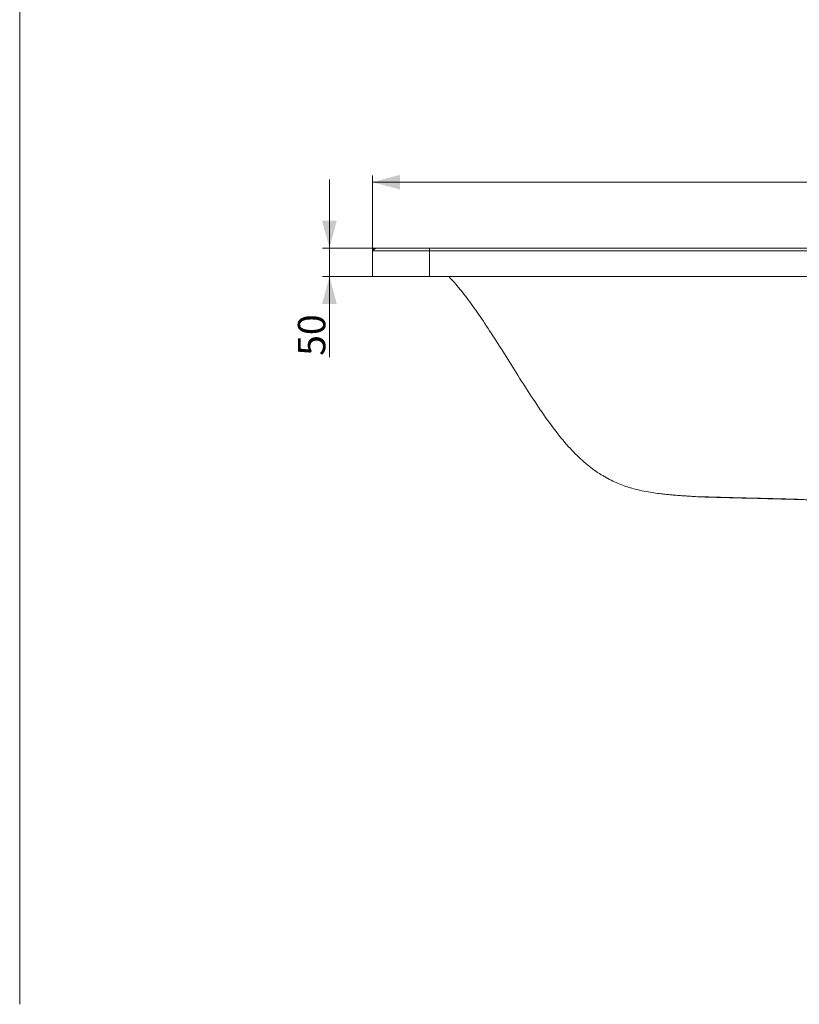
# Model space of a CAD drawing. Units: millimetres. Extents: x 10 to 830, y 10 to 585.
# Drawn here: x 10 to 238, y 10 to 298 of the extents above; entities that cross this region are included whole.
import ezdxf

# ---------------------------------------------------------------- set-up
doc = ezdxf.new("R2010")
doc.units = ezdxf.units.MM
doc.layers.add('1', color=7, linetype='Continuous', true_color=0xffffff)
doc.styles.add('Arial', font='arial.ttf')
doc.dimstyles.get("Standard").update_dxf_attribs({"dimtxt": 0.18, "dimasz": 0.18, "dimexe": 0.18, "dimexo": 0.0625, "dimgap": 0.09, "dimtad": 0, "dimtih": 1, "dimtoh": 1, "dimdec": 4, "dimzin": 0, "dimdsep": 46, "dimtxsty": 'Standard', "dimcen": 0.09, "dimadec": 0, "dimazin": 0, "dimtfac": 1, "dimtdec": 4, "dimtofl": 0, "dimtmove": 0, "dimatfit": 3, "dimfxl": 1, "dimtolj": 1, "dimtzin": 0, "dimarcsym": 0})

# ---------------------------------------------------------------- blocks, each defined once
blk = doc.blocks.new('_U4')
at = {"layer": '1', "color": 18, "lineweight": 13, "transparency": 16777216}
for p, q in [((113.01, 229.98), (113.01, 252.05)), ((396.35, 229.98), (396.35, 252.05)), ((396.35, 250.05), (113.01, 250.05))]:
    blk.add_line(p, q, dxfattribs=at)
at = {"layer": '1', "color": 18, "lineweight": 70, "transparency": 16777216}
for points in [[(113.01, 250.05), (121.01, 252.2), (121.01, 247.91)], [(396.35, 250.05), (388.35, 247.91), (388.35, 252.2)]]:
    blk.add_solid(points, dxfattribs=at)
at = {"layer": '1', "color": 18, "linetype": 'Continuous', "lineweight": 13, "transparency": 16777216, "insert": (243.07, 252.04), "char_height": 8, "attachment_point": 7, "line_spacing_factor": 1.047437, "style": 'Arial'}
blk.add_mtext('\\fArial|b0|i0;\\W1.0000;1700', dxfattribs=at)
blk = doc.blocks.new('_U11')
at = {"layer": '1', "color": 18, "lineweight": 13, "transparency": 16777216}
for p, q in [((100.43, 198.99), (100.43, 250.81)), ((129.68, 230.81), (98.43, 230.81)), ((129.68, 222.5), (98.43, 222.5))]:
    blk.add_line(p, q, dxfattribs=at)
at = {"layer": '1', "color": 18, "lineweight": 70, "transparency": 16777216}
for points in [[(100.43, 230.81), (98.29, 238.81), (102.58, 238.81)], [(100.43, 222.5), (102.58, 214.5), (98.29, 214.5)]]:
    blk.add_solid(points, dxfattribs=at)
at = {"layer": '1', "color": 18, "linetype": 'Continuous', "lineweight": 13, "transparency": 16777216, "insert": (99.23, 199.35), "char_height": 8, "attachment_point": 7, "rotation": 90, "line_spacing_factor": 1.047437, "style": 'Arial'}
blk.add_mtext('\\fArial|b0|i0;\\W1.0000;50', dxfattribs=at)

msp = doc.modelspace()

# ---------------------------------------------------------------- linework, layer by layer
at = {"layer": '1', "color": 18, "linetype": 'Continuous', "lineweight": 18}
for p, q in [((10, 10), (10, 585)), ((113.845, 230.806), (113.845, 230.806)), ((113.013, 229.975), (113.013, 229.977)), ((113.013, 229.975), (113.013, 229.973)), ((113.013, 222.49), (113.013, 222.496))]:
    msp.add_line(p, q, dxfattribs=at)
at = {"layer": '1', "color": 18, "linetype": 'Continuous', "lineweight": 13}
for p, q in [((113.845, 230.806), (113.846, 230.81)), ((113.013, 229.976), (113.013, 229.975))]:
    msp.add_line(p, q, dxfattribs=at)
at = {"layer": '1', "color": 18, "linetype": 'Continuous', "lineweight": 18}
msp.add_rational_spline([(113.013, 229.976), (113.013, 230.809), (113.846, 230.81)], [1, 0.707162795898, 1], degree=2, dxfattribs=at)
at = {"layer": '1', "color": 18, "linetype": 'Continuous', "lineweight": 13}
for points, weights in [([(113.304, 230.609), (113.013, 230.36), (113.013, 229.977)], [0.854814094376, 0.839965933965, 1]), ([(129.679, 230.81), (129.679, 230.81), (129.679, 229.977)], [1, 0.707118060053, 1])]:
    msp.add_rational_spline(points, weights, degree=2, dxfattribs=at)
at = {"layer": '1', "color": 18, "linetype": 'Continuous', "lineweight": 18}
for points, knots in [([(120.532, 230.81), (120.127, 230.809), (119.212, 230.808), (117.518, 230.803), (116.075, 230.795), (115.07, 230.798), (114.301, 230.767), (113.475, 230.537), (113.19, 230.198), (113.093, 229.976)], [0, 0, 0, 0, 0.1037944, 0.2434988, 0.4965637, 0.6114041, 0.7307807, 0.8600936, 1, 1, 1, 1]), ([(129.679, 230.81), (128.72, 230.81), (126.734, 230.81), (123.782, 230.81), (120.938, 230.81), (118.404, 230.81), (116.683, 230.81), (115.795, 230.81), (115.435, 230.81), (115.209, 230.81), (115.028, 230.81), (114.909, 230.81), (114.887, 230.81)], [0, 0, 0, 0, 0.1506595, 0.3120711, 0.4801713, 0.6511874, 0.8222035, 0.9065984, 0.9276099, 0.9483444, 0.9903029, 1, 1, 1, 1]), ([(113.013, 222.496), (113.013, 222.496), (113.039, 222.496), (113.146, 222.496), (113.227, 222.496), (113.439, 222.496), (113.572, 222.496), (113.889, 222.496), (114.073, 222.496), (114.49, 222.496), (114.724, 222.496), (115.238, 222.496), (115.518, 222.496), (116.125, 222.496), (116.45, 222.496), (117.142, 222.496), (117.509, 222.496), (118.28, 222.496), (118.685, 222.496), (119.528, 222.496), (119.966, 222.496), (120.873, 222.496), (121.342, 222.496), (122.304, 222.496), (122.797, 222.496), (123.805, 222.496), (124.319, 222.496), (125.363, 222.496), (125.893, 222.496), (126.963, 222.496), (127.503, 222.496), (128.588, 222.496), (129.134, 222.496), (129.679, 222.496)], [0, 0, 0, 0, 0.0625, 0.0625, 0.125, 0.125, 0.1875, 0.1875, 0.25, 0.25, 0.3125, 0.3125, 0.375, 0.375, 0.4375, 0.4375, 0.5, 0.5, 0.5625, 0.5625, 0.625, 0.625, 0.6875, 0.6875, 0.75, 0.75, 0.8125, 0.8125, 0.875, 0.875, 0.9375, 0.9375, 1, 1, 1, 1]), ([(113.679, 222.496), (113.679, 222.496), (113.782, 222.496), (114.191, 222.496), (114.497, 222.496), (115.298, 222.496), (115.794, 222.496), (116.958, 222.496), (117.625, 222.496), (119.106, 222.496), (119.919, 222.496), (121.661, 222.496), (122.589, 222.496), (124.524, 222.496), (125.531, 222.496), (127.585, 222.496), (128.632, 222.496), (129.679, 222.496)], [0, 0, 0, 0, 0.125, 0.125, 0.25, 0.25, 0.375, 0.375, 0.5, 0.5, 0.625, 0.625, 0.75, 0.75, 0.875, 0.875, 1, 1, 1, 1]), ([(129.679, 222.496), (129.889, 222.496), (130.099, 222.496), (130.95, 222.496), (131.59, 222.496), (132.55, 222.496), (132.87, 222.496), (133.511, 222.496), (133.832, 222.496), (134.473, 222.496), (134.793, 222.496), (135.434, 222.496), (135.754, 222.496), (137.356, 222.496), (138.638, 222.496), (140.238, 222.496), (140.558, 222.496), (141.198, 222.496), (141.519, 222.496), (141.999, 222.496), (142.159, 222.496), (142.479, 222.496), (142.639, 222.496), (143.119, 222.496), (143.439, 222.496), (144.399, 222.496), (145.04, 222.496), (145.84, 222.496), (146, 222.496), (146.24, 222.496), (146.321, 222.496), (146.441, 222.496), (146.481, 222.496), (146.561, 222.496), (146.601, 222.496), (146.961, 222.496), (147.281, 222.496), (147.92, 222.496), (148.24, 222.496), (148.881, 222.496), (149.202, 222.496), (149.843, 222.496), (150.162, 222.496), (150.8, 222.496), (151.118, 222.496), (153.994, 222.495), (156.551, 222.495), (161.676, 222.495), (164.243, 222.495), (168.094, 222.495), (169.377, 222.495), (170.74, 222.495), (170.821, 222.495), (170.941, 222.495), (170.982, 222.495), (171.042, 222.495), (171.062, 222.495), (171.087, 222.495), (171.092, 222.495), (171.099, 222.495), (171.1, 222.495), (171.102, 222.495), (171.104, 222.495), (171.107, 222.495), (171.11, 222.495), (171.122, 222.495), (171.132, 222.495), (171.303, 222.495), (171.463, 222.495), (171.944, 222.495), (172.264, 222.495), (173.225, 222.495), (173.866, 222.495), (175.291, 222.495), (176.075, 222.495), (177.642, 222.495), (178.425, 222.495), (180.775, 222.495), (182.343, 222.495), (187.041, 222.495), (190.171, 222.495), (194.888, 222.495), (196.475, 222.495), (199.608, 222.495), (201.154, 222.495), (203.49, 222.495), (204.281, 222.495), (205.84, 222.495), (206.609, 222.495), (208.93, 222.495), (210.481, 222.495), (212.765, 222.495), (213.497, 222.495), (214.964, 222.495), (215.699, 222.495), (217.921, 222.495), (219.408, 222.495), (223.796, 222.495), (226.696, 222.495), (231.465, 222.495), (233.333, 222.495), (236.451, 222.495), (237.701, 222.495), (239.896, 222.495), (240.842, 222.495), (243.846, 222.495), (245.905, 222.496), (250.232, 222.496), (252.501, 222.496), (260.339, 222.496), (265.908, 222.496), (274.202, 222.496), (276.927, 222.496), (282.497, 222.496), (285.342, 222.496), (294.883, 222.496), (301.579, 222.496), (311.637, 222.496), (315, 222.496), (320.076, 222.496), (321.791, 222.496), (325.138, 222.496), (326.771, 222.496), (333.399, 222.496), (338.393, 222.496), (345.876, 222.496), (348.364, 222.496), (352.089, 222.496), (353.325, 222.496), (355.182, 222.496), (355.804, 222.496), (357.047, 222.496), (357.669, 222.496), (359.084, 222.496), (359.877, 222.496), (361.068, 222.496), (361.464, 222.496), (362.257, 222.496), (362.653, 222.496), (363.247, 222.496), (363.445, 222.496), (363.84, 222.496), (364.039, 222.496), (364.435, 222.496), (364.633, 222.496), (364.88, 222.496), (364.93, 222.496), (365.004, 222.496), (365.029, 222.496), (365.078, 222.496), (365.103, 222.496), (365.226, 222.496), (365.324, 222.496), (366.216, 222.496), (367.009, 222.496), (368.199, 222.496), (368.595, 222.496), (369.386, 222.496), (369.782, 222.496), (370.971, 222.496), (371.764, 222.496), (373.348, 222.496), (374.14, 222.496), (375.726, 222.496), (376.519, 222.496), (378.101, 222.496), (378.89, 222.496), (379.679, 222.496)], [0, 0, 0, 0, 0.0025206, 0.0025206, 0.0102019, 0.0102019, 0.0140441, 0.0140441, 0.0178911, 0.0178911, 0.0217367, 0.0217367, 0.0255802, 0.0255802, 0.0409593, 0.0409593, 0.0447908, 0.0447908, 0.0486421, 0.0486421, 0.0505549, 0.0505549, 0.0524808, 0.0524808, 0.056319, 0.056319, 0.064002, 0.064002, 0.0659234, 0.0659234, 0.0668857, 0.0668857, 0.0673673, 0.0673673, 0.0678477, 0.0678477, 0.0716843, 0.0716843, 0.0755238, 0.0755238, 0.0793766, 0.0793766, 0.0832096, 0.0832096, 0.0870274, 0.0870274, 0.1177169, 0.1177169, 0.1485258, 0.1485258, 0.1639213, 0.1639213, 0.1648872, 0.1648872, 0.1653703, 0.1653703, 0.165612, 0.165612, 0.1656724, 0.1656724, 0.1656875, 0.1656875, 0.1657025, 0.1657025, 0.1657325, 0.1657325, 0.1658527, 0.1658527, 0.1677757, 0.1677757, 0.1716226, 0.1716226, 0.1793069, 0.1793069, 0.1887226, 0.1887226, 0.1981111, 0.1981111, 0.2169256, 0.2169256, 0.2544882, 0.2544882, 0.2735302, 0.2735302, 0.2920824, 0.2920824, 0.3015676, 0.3015676, 0.310797, 0.310797, 0.3294109, 0.3294109, 0.338202, 0.338202, 0.3470154, 0.3470154, 0.3648659, 0.3648659, 0.3996672, 0.3996672, 0.4220901, 0.4220901, 0.4370843, 0.4370843, 0.4484314, 0.4484314, 0.4731356, 0.4731356, 0.5003597, 0.5003597, 0.5671924, 0.5671924, 0.5998903, 0.5998903, 0.6340306, 0.6340306, 0.7143827, 0.7143827, 0.7547304, 0.7547304, 0.7753034, 0.7753034, 0.7949005, 0.7949005, 0.8548312, 0.8548312, 0.8846925, 0.8846925, 0.8995249, 0.8995249, 0.9069866, 0.9069866, 0.9144445, 0.9144445, 0.9239666, 0.9239666, 0.9287252, 0.9287252, 0.9334817, 0.9334817, 0.9358505, 0.9358505, 0.9382299, 0.9382299, 0.9406058, 0.9406058, 0.9412, 0.9412, 0.9414964, 0.9414964, 0.9417912, 0.9417912, 0.9429726, 0.9429726, 0.9524939, 0.9524939, 0.9572451, 0.9572451, 0.9619953, 0.9619953, 0.9715083, 0.9715083, 0.9810108, 0.9810108, 0.9905329, 0.9905329, 1, 1, 1, 1]), ([(135.27, 222.52), (135.971, 221.787), (137.798, 219.758), (140.73, 216.087), (144.157, 211.305), (147.779, 205.844), (151.554, 199.878), (155.444, 193.649), (159.42, 187.43), (163.434, 181.465), (167.45, 176.003), (171.5, 171.314), (175.569, 167.543), (179.587, 164.651), (183.511, 162.528), (187.296, 161.041), (190.626, 160.146), (193.421, 159.595), (195.65, 159.247), (197.575, 159.011), (199.214, 158.845), (200.586, 158.721), (201.716, 158.626), (202.631, 158.556), (203.374, 158.505), (203.873, 158.476), (204.459, 158.437), (205.9, 158.327), (207.824, 158.206), (210.195, 158.114), (212.892, 158.051), (215.797, 157.972), (218.8, 157.893), (222.044, 157.808), (225.254, 157.725), (228.434, 157.642), (231.633, 157.558), (235.31, 157.461), (239.644, 157.346), (244.474, 157.217), (249.618, 157.08), (255.859, 156.912), (262.965, 156.721), (270.773, 156.51), (278.315, 156.305), (285.866, 156.103), (293.738, 155.899), (302.151, 155.695), (309.249, 155.537), (313.55, 155.449), (314.844, 155.423)], [0, 0, 0, 0, 0.013997, 0.0376489, 0.064796, 0.0951576, 0.1280544, 0.1622077, 0.1964787, 0.2298963, 0.2614137, 0.2899629, 0.3152559, 0.337779, 0.3580911, 0.3766605, 0.3937585, 0.4056104, 0.4159426, 0.4250111, 0.4333245, 0.441405, 0.4497335, 0.4586425, 0.4682567, 0.4784248, 0.4881182, 0.4971837, 0.5068727, 0.5179283, 0.5305836, 0.5441131, 0.5581207, 0.5720508, 0.5888909, 0.6024343, 0.6159401, 0.6330516, 0.6531846, 0.6757684, 0.6997223, 0.7241864, 0.7619257, 0.7978039, 0.8319675, 0.8660353, 0.902033, 0.9406297, 0.982148, 1, 1, 1, 1]), ([(209.283, 158.19), (209.277, 158.191), (209.355, 158.19), (209.705, 158.179), (210.555, 158.151), (211.779, 158.116), (213.592, 158.067), (216.064, 158), (218.973, 157.926), (221.858, 157.854), (224.457, 157.787), (226.744, 157.729), (228.885, 157.674), (231.13, 157.617), (233.452, 157.557), (235.376, 157.508), (236.523, 157.479), (236.904, 157.47), (237.007, 157.468), (237.055, 157.467), (237.062, 157.467), (237.062, 157.467)], [0, 0, 0, 0, 0.0282704, 0.0732219, 0.1177621, 0.1657261, 0.2202381, 0.3067277, 0.4072203, 0.5026813, 0.5872544, 0.6598169, 0.7249388, 0.795423, 0.8781414, 0.9502391, 0.9838892, 0.9893992, 0.99394, 0.9978436, 1, 1, 1, 1]), ([(219.012, 157.914), (219.012, 157.914), (219.013, 157.914), (219.018, 157.914), (219.024, 157.914), (219.035, 157.913), (219.043, 157.913), (219.044, 157.913), (219.048, 157.913), (219.049, 157.913), (219.055, 157.912), (219.059, 157.912), (219.072, 157.912), (219.09, 157.911), (219.112, 157.911), (219.131, 157.91), (219.14, 157.91), (219.15, 157.909), (219.157, 157.909), (219.16, 157.909), (219.178, 157.908), (219.207, 157.908), (219.255, 157.906), (219.29, 157.905), (219.313, 157.904), (219.318, 157.904), (219.327, 157.904), (219.332, 157.904), (219.346, 157.903), (219.355, 157.903), (219.384, 157.902), (219.423, 157.901), (219.464, 157.9), (219.496, 157.899), (219.506, 157.899), (219.527, 157.898), (219.538, 157.898), (219.57, 157.897), (219.614, 157.896), (219.657, 157.895), (219.7, 157.894), (219.722, 157.893), (219.749, 157.892), (219.755, 157.892), (219.766, 157.892), (219.782, 157.892), (219.798, 157.891), (219.83, 157.89), (219.873, 157.889), (219.913, 157.888), (219.944, 157.888), (219.954, 157.887), (219.969, 157.887), (219.974, 157.887), (219.983, 157.887), (220.008, 157.886), (220.05, 157.885), (220.085, 157.884), (220.118, 157.884), (220.135, 157.883), (220.154, 157.883), (220.158, 157.883), (220.165, 157.883), (220.177, 157.882), (220.187, 157.882), (220.208, 157.882), (220.234, 157.881), (220.256, 157.881), (220.272, 157.88), (220.277, 157.88), (220.286, 157.88), (220.291, 157.88), (220.303, 157.88), (220.318, 157.88), (220.329, 157.88), (220.335, 157.879), (220.338, 157.879), (220.34, 157.879), (220.341, 157.879), (220.342, 157.879), (220.345, 157.88), (220.346, 157.88), (220.346, 157.88), (220.344, 157.88), (220.337, 157.88), (220.332, 157.88), (220.331, 157.88), (220.328, 157.881), (220.327, 157.881), (220.323, 157.881), (220.32, 157.881), (220.311, 157.881), (220.296, 157.882), (220.278, 157.882), (220.262, 157.883), (220.254, 157.883), (220.245, 157.883), (220.24, 157.884), (220.237, 157.884), (220.221, 157.884), (220.195, 157.885), (220.152, 157.886), (220.119, 157.887), (220.094, 157.888), (220.085, 157.888), (220.068, 157.888), (220.059, 157.889), (220.032, 157.889), (219.994, 157.89), (219.955, 157.892), (219.925, 157.892), (219.915, 157.893), (219.899, 157.893), (219.894, 157.893), (219.883, 157.893), (219.878, 157.894), (219.852, 157.894), (219.81, 157.895), (219.767, 157.897), (219.724, 157.898), (219.702, 157.898), (219.674, 157.899), (219.669, 157.899), (219.658, 157.899), (219.641, 157.9), (219.625, 157.9), (219.592, 157.901), (219.55, 157.902), (219.507, 157.903), (219.476, 157.904), (219.466, 157.904), (219.45, 157.905), (219.445, 157.905), (219.435, 157.905), (219.409, 157.906), (219.365, 157.907), (219.328, 157.908), (219.291, 157.909), (219.274, 157.909), (219.24, 157.91), (219.223, 157.91), (219.193, 157.911), (219.163, 157.912), (219.137, 157.912), (219.122, 157.913), (219.119, 157.913), (219.113, 157.913), (219.11, 157.913), (219.102, 157.913), (219.097, 157.913), (219.081, 157.914), (219.062, 157.914), (219.048, 157.914), (219.038, 157.914), (219.034, 157.914), (219.03, 157.915), (219.028, 157.915), (219.026, 157.915), (219.021, 157.915), (219.015, 157.915), (219.012, 157.915), (219.012, 157.914)], [0, 0, 0, 0, 0.015625, 0.015625, 0.03125, 0.046875, 0.046875, 0.0507813, 0.0507813, 0.0546875, 0.0546875, 0.0625, 0.0625, 0.078125, 0.09375, 0.09375, 0.1015625, 0.1054688, 0.1054688, 0.109375, 0.109375, 0.125, 0.140625, 0.15625, 0.15625, 0.1601563, 0.1601563, 0.1640625, 0.1640625, 0.171875, 0.171875, 0.1875, 0.203125, 0.203125, 0.2109375, 0.2109375, 0.21875, 0.21875, 0.234375, 0.25, 0.25, 0.265625, 0.265625, 0.2695313, 0.2695313, 0.2734375, 0.28125, 0.28125, 0.296875, 0.3125, 0.3125, 0.3203125, 0.3203125, 0.3242188, 0.3242188, 0.328125, 0.34375, 0.359375, 0.359375, 0.375, 0.375, 0.3789063, 0.3789063, 0.3828125, 0.390625, 0.390625, 0.40625, 0.421875, 0.421875, 0.4296875, 0.4296875, 0.4375, 0.4375, 0.453125, 0.46875, 0.46875, 0.4765625, 0.4804688, 0.4804688, 0.484375, 0.484375, 0.5, 0.5, 0.515625, 0.53125, 0.53125, 0.5351563, 0.5351563, 0.5390625, 0.5390625, 0.546875, 0.546875, 0.5625, 0.578125, 0.578125, 0.5859375, 0.5898438, 0.5898438, 0.59375, 0.59375, 0.609375, 0.625, 0.640625, 0.640625, 0.6484375, 0.6484375, 0.65625, 0.65625, 0.671875, 0.6875, 0.6875, 0.6953125, 0.6953125, 0.6992188, 0.6992188, 0.703125, 0.703125, 0.71875, 0.734375, 0.734375, 0.75, 0.75, 0.7539063, 0.7539063, 0.7578125, 0.765625, 0.765625, 0.78125, 0.796875, 0.796875, 0.8046875, 0.8046875, 0.8085938, 0.8085938, 0.8125, 0.828125, 0.84375, 0.84375, 0.859375, 0.859375, 0.875, 0.875, 0.890625, 0.90625, 0.90625, 0.9101563, 0.9101563, 0.9140625, 0.9140625, 0.921875, 0.921875, 0.9375, 0.953125, 0.953125, 0.9609375, 0.9648438, 0.9648438, 0.96875, 0.96875, 0.984375, 1, 1, 1, 1])]:
    msp.add_open_spline(points, degree=3, knots=knots, dxfattribs=at)
for points in [[(121.047, 230.81), (120.819, 230.81)], [(113.013, 229.976), (113.013, 222.496)], [(113.013, 222.49), (113.679, 222.49)]]:
    msp.add_open_spline(points, degree=1, dxfattribs=at)
at = {"layer": '1', "color": 18, "linetype": 'Continuous', "lineweight": 13}
for points, knots in [([(129.679, 230.81), (130.107, 230.81), (130.964, 230.81), (132.255, 230.81), (133.554, 230.81), (134.86, 230.81), (136.173, 230.81), (137.32, 230.81), (138.333, 230.81), (139.244, 230.81), (140.259, 230.81), (141.375, 230.81), (142.592, 230.81), (143.913, 230.81), (145.145, 230.81), (146.226, 230.81), (147.091, 230.81), (147.873, 230.81), (148.57, 230.81), (149.639, 230.81), (151.145, 230.81), (152.883, 230.81), (154.423, 230.81), (155.728, 230.81), (157.031, 230.81), (158.332, 230.809), (159.631, 230.809), (161.25, 230.809), (163.303, 230.809), (165.908, 230.809), (168.13, 230.809), (169.857, 230.809), (170.973, 230.809), (172.092, 230.809), (173.211, 230.809), (174.328, 230.809), (175.442, 230.809), (176.467, 230.809), (177.397, 230.809), (178.232, 230.809), (179.052, 230.809), (179.858, 230.809), (180.65, 230.809), (181.427, 230.809), (182.188, 230.809), (182.934, 230.809), (183.665, 230.809), (184.379, 230.809), (185.077, 230.809), (185.759, 230.809), (186.424, 230.809), (187.073, 230.809), (187.705, 230.809), (188.32, 230.809), (188.919, 230.809), (189.501, 230.809), (190.066, 230.809), (190.616, 230.809), (191.151, 230.809), (191.67, 230.809), (192.376, 230.809), (193.264, 230.809), (194.325, 230.809), (195.353, 230.809), (196.346, 230.809), (197.306, 230.809), (198.231, 230.809), (199.123, 230.809), (200.149, 230.809), (201.318, 230.809), (202.638, 230.809), (203.946, 230.809), (205.242, 230.81), (206.526, 230.81), (207.679, 230.81), (208.756, 230.81), (209.814, 230.81), (211.031, 230.81), (212.411, 230.81), (213.958, 230.81), (215.34, 230.81), (216.483, 230.81), (217.316, 230.81), (218.097, 230.81), (218.827, 230.81), (219.765, 230.81), (220.893, 230.81), (222.195, 230.81), (223.371, 230.81), (224.422, 230.81), (225.379, 230.81), (226.34, 230.81), (227.12, 230.81), (227.723, 230.81), (228.11, 230.81), (228.499, 230.81), (228.892, 230.81), (229.217, 230.81), (229.475, 230.81), (229.667, 230.81), (229.866, 230.81), (230.073, 230.81), (230.289, 230.81), (230.514, 230.81), (230.748, 230.81), (230.992, 230.81), (231.439, 230.81), (232.099, 230.81), (232.981, 230.81), (233.901, 230.81), (234.858, 230.81), (235.854, 230.81), (236.887, 230.81), (237.958, 230.81), (239.416, 230.81), (241.384, 230.81), (243.988, 230.81), (246.234, 230.81), (248.058, 230.81), (249.398, 230.81), (250.961, 230.81), (252.746, 230.81), (254.557, 230.81), (256.304, 230.81), (257.899, 230.81), (259.45, 230.81), (260.958, 230.81), (262.421, 230.81), (263.842, 230.81), (265.218, 230.81), (266.551, 230.81), (267.841, 230.81), (269.087, 230.81), (270.424, 230.81), (271.866, 230.81), (273.426, 230.81), (274.987, 230.81), (276.551, 230.81), (277.878, 230.81), (278.969, 230.81), (279.823, 230.81), (280.681, 230.81), (281.543, 230.81), (282.409, 230.81), (283.281, 230.81), (284.158, 230.81), (285.042, 230.81), (286.265, 230.81), (287.832, 230.81), (289.746, 230.81), (291.676, 230.81), (293.621, 230.81), (295.583, 230.81), (297.56, 230.81), (299.552, 230.81), (301.512, 230.81), (303.451, 230.81), (305.38, 230.81), (307.114, 230.81), (308.205, 230.81), (308.636, 230.81)], [0, 0, 0, 0, 0.0071634, 0.0143781, 0.0216371, 0.0289363, 0.0362749, 0.0436557, 0.0481594, 0.0532563, 0.0589291, 0.0651664, 0.0719663, 0.079339, 0.0873115, 0.092618, 0.097453, 0.1018203, 0.1057179, 0.1091393, 0.1197378, 0.1309672, 0.1382731, 0.1455648, 0.1528448, 0.1601145, 0.1673742, 0.1746229, 0.1872456, 0.2018, 0.2182787, 0.224503, 0.2307457, 0.2369982, 0.2432518, 0.249498, 0.2557283, 0.2619344, 0.2666702, 0.271332, 0.2759172, 0.2804233, 0.2848482, 0.2891897, 0.2934461, 0.2976157, 0.3016971, 0.305689, 0.3095903, 0.3134002, 0.3171178, 0.3207426, 0.3242741, 0.3277121, 0.3310563, 0.3343079, 0.3374688, 0.340541, 0.3435267, 0.3464276, 0.3492458, 0.3553682, 0.3613006, 0.3670428, 0.3725948, 0.3779566, 0.3831282, 0.3881094, 0.3929016, 0.4003259, 0.4077089, 0.4150237, 0.4222601, 0.4294283, 0.4365573, 0.4415769, 0.4474952, 0.4542838, 0.4619771, 0.4706373, 0.480213, 0.4851504, 0.4898025, 0.4941682, 0.4982472, 0.5020409, 0.5098826, 0.5171662, 0.5238688, 0.5295884, 0.5347827, 0.539914, 0.5456966, 0.5478649, 0.5500227, 0.5521877, 0.5543777, 0.5566106, 0.5576383, 0.5587073, 0.55982, 0.5609785, 0.5621845, 0.5634399, 0.564747, 0.5661077, 0.5675245, 0.572246, 0.5771729, 0.5823101, 0.5876604, 0.5932245, 0.5990014, 0.6049881, 0.6111802, 0.6234315, 0.6379777, 0.654836, 0.6610838, 0.6685621, 0.677293, 0.6872788, 0.6984917, 0.7076488, 0.7165619, 0.7252308, 0.7336553, 0.7418355, 0.7497716, 0.7574639, 0.7649126, 0.7721184, 0.7790817, 0.7858032, 0.7945331, 0.8032487, 0.8119645, 0.8206961, 0.8294589, 0.8342122, 0.8389841, 0.8437769, 0.8485932, 0.8534356, 0.8583063, 0.8632081, 0.8681434, 0.8731146, 0.8837203, 0.8944123, 0.905195, 0.9160672, 0.9270279, 0.9380757, 0.9492089, 0.9604261, 0.9709374, 0.9817135, 0.9927617, 1, 1, 1, 1]), ([(129.679, 229.977), (129.237, 229.977), (128.8, 229.977), (127.939, 229.977), (127.515, 229.977), (126.683, 229.977), (126.275, 229.977), (125.475, 229.977), (125.084, 229.977), (124.321, 229.977), (123.948, 229.977), (123.224, 229.977), (122.871, 229.977), (122.187, 229.977), (121.855, 229.977), (121.213, 229.977), (120.902, 229.977), (120.302, 229.977), (120.013, 229.977), (119.456, 229.977), (119.189, 229.977), (118.675, 229.977), (118.428, 229.977), (117.956, 229.977), (117.731, 229.977), (117.3, 229.977), (117.095, 229.977), (116.704, 229.977), (116.518, 229.977), (116.165, 229.977), (115.999, 229.977), (115.683, 229.977), (115.534, 229.977), (115.253, 229.977), (115.121, 229.977), (114.873, 229.977), (114.757, 229.977), (114.54, 229.977), (114.438, 229.977), (114.25, 229.977), (114.162, 229.977), (114, 229.977), (113.925, 229.977), (113.787, 229.977), (113.724, 229.977), (113.608, 229.977), (113.555, 229.977), (113.459, 229.976), (113.416, 229.976), (113.338, 229.976), (113.303, 229.976), (113.241, 229.976), (113.213, 229.976), (113.165, 229.976), (113.144, 229.976), (113.108, 229.976), (113.092, 229.976), (113.066, 229.976), (113.056, 229.976), (113.038, 229.976), (113.032, 229.976), (113.022, 229.976), (113.018, 229.976), (113.014, 229.976), (113.013, 229.976), (113.013, 229.976)], [0, 0, 0, 0, 0.03125, 0.03125, 0.0625, 0.0625, 0.09375, 0.09375, 0.125, 0.125, 0.15625, 0.15625, 0.1875, 0.1875, 0.21875, 0.21875, 0.25, 0.25, 0.28125, 0.28125, 0.3125, 0.3125, 0.34375, 0.34375, 0.375, 0.375, 0.40625, 0.40625, 0.4375, 0.4375, 0.46875, 0.46875, 0.5, 0.5, 0.53125, 0.53125, 0.5625, 0.5625, 0.59375, 0.59375, 0.625, 0.625, 0.65625, 0.65625, 0.6875, 0.6875, 0.71875, 0.71875, 0.75, 0.75, 0.78125, 0.78125, 0.8125, 0.8125, 0.84375, 0.84375, 0.875, 0.875, 0.90625, 0.90625, 0.9375, 0.9375, 0.96875, 0.96875, 1, 1, 1, 1]), ([(129.679, 229.977), (131.275, 229.977), (135.525, 229.977), (142.777, 229.976), (148.433, 229.976), (153.674, 229.976), (158.157, 229.976), (164.606, 229.976), (168.922, 229.976), (170.992, 229.976), (171.099, 229.976), (171.1, 229.976), (171.278, 229.976), (173.98, 229.976), (176.682, 229.976), (183.905, 229.976), (188.603, 229.976), (194.888, 229.976), (196.475, 229.976), (199.608, 229.976), (201.154, 229.976), (203.49, 229.976), (204.281, 229.976), (205.84, 229.976), (206.609, 229.976), (208.93, 229.976), (210.481, 229.976), (212.765, 229.976), (213.497, 229.976), (214.964, 229.976), (215.699, 229.976), (217.921, 229.976), (219.408, 229.976), (223.796, 229.976), (226.696, 229.976), (231.465, 229.976), (233.333, 229.976), (236.451, 229.976), (237.701, 229.976), (239.896, 229.976), (240.842, 229.976), (243.846, 229.976), (245.905, 229.976), (250.232, 229.977), (252.501, 229.977), (260.339, 229.977), (265.908, 229.977), (277.047, 229.977), (282.617, 229.977), (294.883, 229.977), (301.579, 229.977), (311.637, 229.977), (315, 229.977), (321.709, 229.977), (325.057, 229.977), (332.072, 229.977), (338.272, 229.977), (346.971, 229.977), (354.053, 229.977), (360.045, 229.977), (363.537, 229.977), (366.712, 229.977), (368.445, 229.977), (370.971, 229.977), (371.764, 229.977), (374.142, 229.977), (375.727, 229.977), (378.101, 229.977), (378.89, 229.977), (379.679, 229.977)], [0, 0, 0, 0, 0.0191528, 0.0509911, 0.0870274, 0.0870274, 0.1138806, 0.1408235, 0.1644118, 0.1656724, 0.1656724, 0.1656875, 0.1656875, 0.1678057, 0.1981111, 0.1981111, 0.2544882, 0.2544882, 0.2735302, 0.2735302, 0.2920824, 0.2920824, 0.3015676, 0.3015676, 0.310797, 0.310797, 0.3294109, 0.3294109, 0.338202, 0.338202, 0.3470154, 0.3470154, 0.3648659, 0.3648659, 0.3996672, 0.3996672, 0.4220901, 0.4220901, 0.4370843, 0.4370843, 0.4484314, 0.4484314, 0.4731356, 0.4731356, 0.5003597, 0.5003597, 0.5671924, 0.5671924, 0.6340306, 0.6340306, 0.7143827, 0.7143827, 0.7547304, 0.7547304, 0.7949005, 0.7949005, 0.8389121, 0.8692953, 0.8992931, 0.9238922, 0.9412, 0.9412, 0.9619953, 0.9619953, 0.9715083, 0.9715083, 0.9905329, 0.9905329, 1, 1, 1, 1])]:
    msp.add_open_spline(points, degree=3, knots=knots, dxfattribs=at)
for points in [[(129.679, 229.977), (129.679, 222.496)], [(113.013, 222.496), (113.679, 222.496)]]:
    msp.add_open_spline(points, degree=1, dxfattribs=at)

# ---------------------------------------------------------------- dimensions: what is measured, and where the dimension line sits
dim = msp.add_linear_dim(base=(113.013, 250.052), p1=(396.346, 229.976), p2=(113.013, 229.976), dimstyle='Standard', override={"dimtxt": 8, "dimasz": 8, "dimexe": 2, "dimexo": 0, "dimgap": 4, "dimtad": 1, "dimtih": 1, "dimtoh": 0, "dimdec": 1, "dimlfac": 6, "dimzin": 8, "dimdsep": 44, "dimlunit": 2, "dimtxsty": 'Arial', "dimsah": 1, "dimse1": 0, "dimse2": 0, "dimsd1": 0, "dimsd2": 0, "dimclrd": 18, "dimclre": 18, "dimclrt": 18, "dimtol": 0, "dimtm": -0.1, "dimtfac": 1, "dimtdec": 2, "dimtofl": 1, "dimtmove": 0, "dimtzin": 8, "dimlwd": 13, "dimlwe": 13}, dxfattribs=at)
dim.commit()
dim.dimension.update_dxf_attribs({"geometry": '_U4', "text_midpoint": (254.679, 250.052), "dimtype": 160})
dim = msp.add_linear_dim(base=(100.434, 222.496), p1=(129.679, 230.81), p2=(129.679, 222.496), angle=90, dimstyle='Standard', override={"dimtxt": 8, "dimasz": 8, "dimexe": 2, "dimexo": 0, "dimgap": 4, "dimtad": 1, "dimtih": 0, "dimtoh": 0, "dimdec": 0, "dimlfac": 6, "dimzin": 8, "dimdsep": 44, "dimlunit": 2, "dimtxsty": 'Arial', "dimsah": 1, "dimse1": 0, "dimse2": 0, "dimsd1": 0, "dimsd2": 0, "dimclrd": 18, "dimclre": 18, "dimclrt": 18, "dimtol": 0, "dimtm": -0.1, "dimtfac": 1, "dimtdec": 2, "dimtofl": 1, "dimtmove": 0, "dimtzin": 8, "dimlwd": 13, "dimlwe": 13}, dxfattribs=at)
dim.commit()
dim.dimension.update_dxf_attribs({"geometry": '_U11', "text_midpoint": (100.434, 191.864), "dimtype": 160})

doc.saveas('drawing.dxf')
